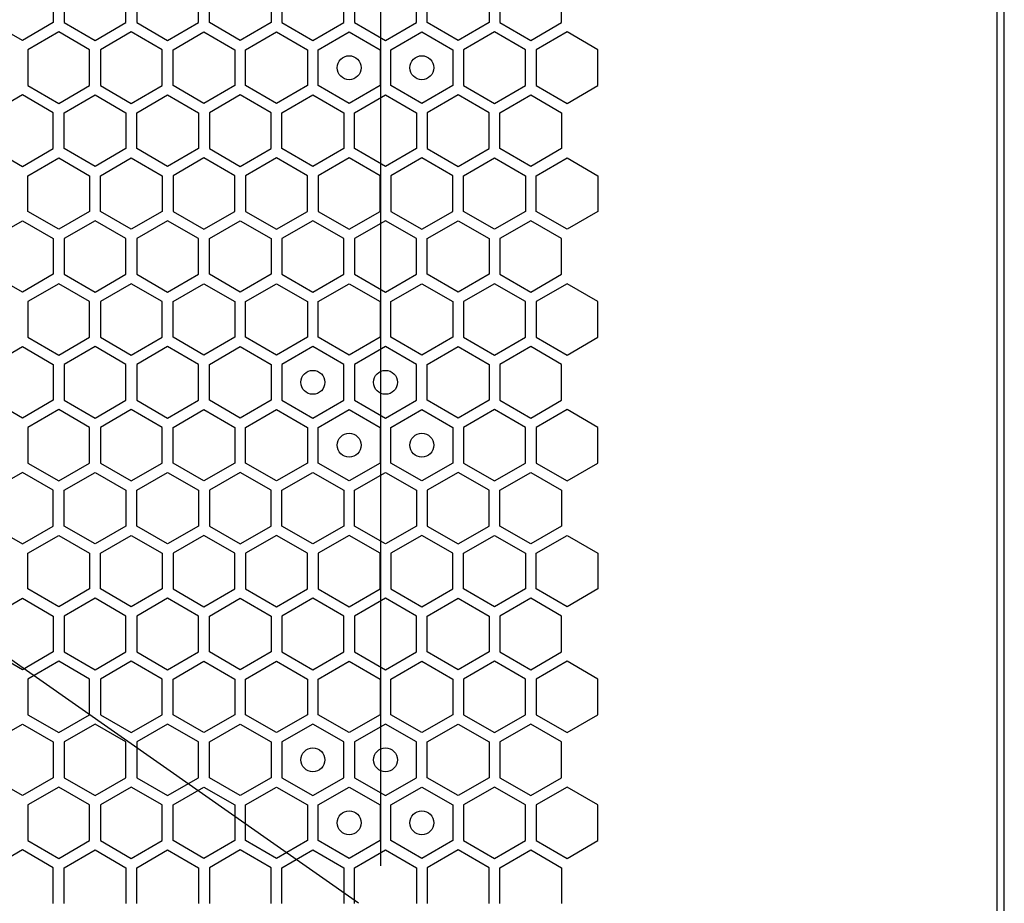
# Model space of a CAD drawing. Units: millimetres. Extents: x 0 to 420, y 0 to 297.
# Drawn here: x 217 to 225, y 155 to 162 of the extents above; entities that cross this region are included whole.
import ezdxf

# ---------------------------------------------------------------- set-up
doc = ezdxf.new("R2010")
doc.units = ezdxf.units.MM
doc.header["$LTSCALE"] = 23.1
doc.layers.get('0').update_dxf_attribs({"linetype": 'CONTINUOUS'})
doc.layers.add('03___PRT_ALL_CURVES', color=7, linetype='CONTINUOUS')

msp = doc.modelspace()

# ---------------------------------------------------------------- linework, layer by layer
at = {"color": 3, "linetype": 'CONTINUOUS'}
for p, q in [((224.871896, 151.843497), (224.871896, 266.683497)), ((224.811656, 152.038497), (224.811656, 266.518497))]:
    msp.add_line(p, q, dxfattribs=at)
at = {"layer": '03___PRT_ALL_CURVES', "color": 6, "linetype": 'CONTINUOUS'}
for p, q in [((219.667337, 165.026997), (219.667337, 155.138997)), ((219.481938, 154.829997), (216.132739, 157.175132))]:
    msp.add_line(p, q, dxfattribs=at)
at = {"layer": '03___PRT_ALL_CURVES', "color": 40, "linetype": 'CONTINUOUS'}
for p, q in [((216.936166, 162.471009), (216.936166, 162.173096)), ((217.026165, 162.471009), (217.026165, 162.173096)), ((217.542165, 162.173096), (217.542165, 162.471009)), ((217.632165, 162.471009), (217.632165, 162.173096)), ((218.148165, 162.173096), (218.148165, 162.471009)), ((218.238165, 162.173096), (218.238165, 162.471009)), ((218.754165, 162.471009), (218.754165, 162.173096)), ((218.844165, 162.471009), (218.844165, 162.173096)), ((219.360165, 162.173096), (219.360165, 162.471009)), ((219.450165, 162.471009), (219.450165, 162.173096)), ((219.966165, 162.173096), (219.966165, 162.471009)), ((220.056165, 162.173096), (220.056165, 162.471009)), ((220.572164, 162.471009), (220.572164, 162.173096)), ((220.662164, 162.471009), (220.662164, 162.173096)), ((221.178164, 162.173096), (221.178164, 162.471009)), ((216.678166, 162.02414), (216.420166, 162.173096)), ((216.936166, 162.173096), (216.678166, 162.02414)), ((217.026165, 162.173096), (217.284165, 162.02414)), ((217.284165, 162.02414), (217.542165, 162.173096)), ((217.632165, 162.173096), (217.890165, 162.02414)), ((217.890165, 162.02414), (218.148165, 162.173096)), ((218.496165, 162.02414), (218.238165, 162.173096)), ((218.754165, 162.173096), (218.496165, 162.02414)), ((218.844165, 162.173096), (219.102165, 162.02414)), ((219.102165, 162.02414), (219.360165, 162.173096)), ((219.450165, 162.173096), (219.708165, 162.02414)), ((219.708165, 162.02414), (219.966165, 162.173096)), ((220.314164, 162.02414), (220.056165, 162.173096)), ((220.572164, 162.173096), (220.314164, 162.02414)), ((220.662164, 162.173096), (220.920164, 162.02414)), ((220.920164, 162.02414), (221.178164, 162.173096)), ((216.981166, 162.095154), (216.723166, 161.946197)), ((217.239165, 161.946197), (216.981166, 162.095154)), ((217.587165, 162.095154), (217.329165, 161.946197)), ((217.845165, 161.946197), (217.587165, 162.095154)), ((217.935165, 161.946197), (218.193165, 162.095154)), ((218.193165, 162.095154), (218.451165, 161.946197)), ((218.541165, 161.946197), (218.799165, 162.095154)), ((218.799165, 162.095154), (219.057165, 161.946197)), ((219.147165, 161.946197), (219.405165, 162.095154)), ((219.405165, 162.095154), (219.663165, 161.946197)), ((219.753165, 161.946197), (220.011165, 162.095154)), ((220.011165, 162.095154), (220.269164, 161.946197)), ((220.617164, 162.095154), (220.359164, 161.946197)), ((220.875164, 161.946197), (220.617164, 162.095154)), ((221.223164, 162.095154), (220.965164, 161.946197)), ((221.481164, 161.946197), (221.223164, 162.095154)), ((216.723166, 161.946197), (216.723166, 161.648285)), ((217.239165, 161.648285), (217.239165, 161.946197)), ((217.329165, 161.946197), (217.329165, 161.648285)), ((217.845165, 161.648285), (217.845165, 161.946197)), ((217.935165, 161.648285), (217.935165, 161.946197)), ((218.451165, 161.946197), (218.451165, 161.648285)), ((218.541165, 161.648285), (218.541165, 161.946197)), ((219.057165, 161.946197), (219.057165, 161.648285)), ((219.147165, 161.648285), (219.147165, 161.946197)), ((219.663165, 161.946197), (219.663165, 161.648285)), ((219.753165, 161.648285), (219.753165, 161.946197)), ((220.269164, 161.946197), (220.269164, 161.648285)), ((220.359164, 161.946197), (220.359164, 161.648285)), ((220.875164, 161.648285), (220.875164, 161.946197)), ((220.965164, 161.946197), (220.965164, 161.648285)), ((221.481164, 161.648285), (221.481164, 161.946197)), ((216.723166, 161.648285), (216.981166, 161.499328)), ((216.981166, 161.499328), (217.239165, 161.648285)), ((217.329165, 161.648285), (217.587165, 161.499328)), ((217.587165, 161.499328), (217.845165, 161.648285)), ((218.193165, 161.499328), (217.935165, 161.648285)), ((218.451165, 161.648285), (218.193165, 161.499328)), ((218.799165, 161.499328), (218.541165, 161.648285)), ((219.057165, 161.648285), (218.799165, 161.499328)), ((219.405165, 161.499328), (219.147165, 161.648285)), ((219.663165, 161.648285), (219.405165, 161.499328)), ((220.011165, 161.499328), (219.753165, 161.648285)), ((220.269164, 161.648285), (220.011165, 161.499328)), ((220.359164, 161.648285), (220.617164, 161.499328)), ((220.617164, 161.499328), (220.875164, 161.648285)), ((220.965164, 161.648285), (221.223164, 161.499328)), ((221.223164, 161.499328), (221.481164, 161.648285)), ((216.678166, 161.570342), (216.420166, 161.421386)), ((216.936166, 161.421386), (216.678166, 161.570342)), ((217.026165, 161.421386), (217.284165, 161.570342)), ((217.284165, 161.570342), (217.542165, 161.421386)), ((217.632165, 161.421386), (217.890165, 161.570342)), ((217.890165, 161.570342), (218.148165, 161.421386)), ((218.496165, 161.570342), (218.238165, 161.421386)), ((218.754165, 161.421386), (218.496165, 161.570342)), ((218.844165, 161.421386), (219.102165, 161.570342)), ((219.102165, 161.570342), (219.360165, 161.421386)), ((219.450165, 161.421386), (219.708165, 161.570342)), ((219.708165, 161.570342), (219.966165, 161.421386)), ((220.314164, 161.570342), (220.056165, 161.421386)), ((220.572164, 161.421386), (220.314164, 161.570342)), ((220.662164, 161.421386), (220.920164, 161.570342)), ((220.920164, 161.570342), (221.178164, 161.421386)), ((216.936166, 161.123473), (216.936166, 161.421386)), ((217.026165, 161.123473), (217.026165, 161.421386)), ((217.542165, 161.421386), (217.542165, 161.123473)), ((217.632165, 161.123473), (217.632165, 161.421386)), ((218.148165, 161.421386), (218.148165, 161.123473)), ((218.238165, 161.421386), (218.238165, 161.123473)), ((218.754165, 161.123473), (218.754165, 161.421386)), ((218.844165, 161.123473), (218.844165, 161.421386)), ((219.360165, 161.421386), (219.360165, 161.123473)), ((219.450165, 161.123473), (219.450165, 161.421386)), ((219.966165, 161.421386), (219.966165, 161.123473)), ((220.056165, 161.421386), (220.056165, 161.123473)), ((220.572164, 161.123473), (220.572164, 161.421386)), ((220.662164, 161.123473), (220.662164, 161.421386)), ((221.178164, 161.421386), (221.178164, 161.123473)), ((216.420166, 161.123473), (216.678166, 160.974517)), ((216.678166, 160.974517), (216.936166, 161.123473)), ((217.284165, 160.974517), (217.026165, 161.123473)), ((217.542165, 161.123473), (217.284165, 160.974517)), ((217.890165, 160.974517), (217.632165, 161.123473)), ((218.148165, 161.123473), (217.890165, 160.974517)), ((218.238165, 161.123473), (218.496165, 160.974517)), ((218.496165, 160.974517), (218.754165, 161.123473)), ((219.102165, 160.974517), (218.844165, 161.123473)), ((219.360165, 161.123473), (219.102165, 160.974517)), ((219.708165, 160.974517), (219.450165, 161.123473)), ((219.966165, 161.123473), (219.708165, 160.974517)), ((220.056165, 161.123473), (220.314164, 160.974517)), ((220.314164, 160.974517), (220.572164, 161.123473)), ((220.920164, 160.974517), (220.662164, 161.123473)), ((221.178164, 161.123473), (220.920164, 160.974517)), ((216.723166, 160.896557), (216.981166, 161.045514)), ((216.981166, 161.045514), (217.239165, 160.896557)), ((217.329165, 160.896557), (217.587165, 161.045514)), ((217.587165, 161.045514), (217.845165, 160.896557)), ((218.193165, 161.045514), (217.935165, 160.896557)), ((218.451165, 160.896557), (218.193165, 161.045514)), ((218.799165, 161.045514), (218.541165, 160.896557)), ((219.057165, 160.896557), (218.799165, 161.045514)), ((219.405165, 161.045514), (219.147165, 160.896557)), ((219.663165, 160.896557), (219.405165, 161.045514)), ((220.011165, 161.045514), (219.753165, 160.896557)), ((220.269164, 160.896557), (220.011165, 161.045514)), ((220.359164, 160.896557), (220.617164, 161.045514)), ((220.617164, 161.045514), (220.875164, 160.896557)), ((220.965164, 160.896557), (221.223164, 161.045514)), ((221.223164, 161.045514), (221.481164, 160.896557)), ((216.723166, 160.598645), (216.723166, 160.896557)), ((217.239165, 160.896557), (217.239165, 160.598645)), ((217.329165, 160.598645), (217.329165, 160.896557)), ((217.845165, 160.896557), (217.845165, 160.598645)), ((217.935165, 160.896557), (217.935165, 160.598645)), ((218.451165, 160.598645), (218.451165, 160.896557)), ((218.541165, 160.896557), (218.541165, 160.598645)), ((219.057165, 160.598645), (219.057165, 160.896557)), ((219.147165, 160.896557), (219.147165, 160.598645)), ((219.663165, 160.598645), (219.663165, 160.896557)), ((219.753165, 160.896557), (219.753165, 160.598645)), ((220.269164, 160.598645), (220.269164, 160.896557)), ((220.359164, 160.598645), (220.359164, 160.896557)), ((220.875164, 160.896557), (220.875164, 160.598645)), ((220.965164, 160.598645), (220.965164, 160.896557)), ((221.481164, 160.896557), (221.481164, 160.598645)), ((216.981166, 160.449688), (216.723166, 160.598645)), ((217.239165, 160.598645), (216.981166, 160.449688)), ((217.587165, 160.449688), (217.329165, 160.598645)), ((217.845165, 160.598645), (217.587165, 160.449688)), ((217.935165, 160.598645), (218.193165, 160.449688)), ((218.193165, 160.449688), (218.451165, 160.598645)), ((218.541165, 160.598645), (218.799165, 160.449688)), ((218.799165, 160.449688), (219.057165, 160.598645)), ((219.147165, 160.598645), (219.405165, 160.449688)), ((219.405165, 160.449688), (219.663165, 160.598645)), ((219.753165, 160.598645), (220.011165, 160.449688)), ((220.011165, 160.449688), (220.269164, 160.598645)), ((220.617164, 160.449688), (220.359164, 160.598645)), ((220.875164, 160.598645), (220.617164, 160.449688)), ((221.223164, 160.449688), (220.965164, 160.598645)), ((221.481164, 160.598645), (221.223164, 160.449688)), ((216.420166, 160.371772), (216.678166, 160.520728)), ((216.678166, 160.520728), (216.936166, 160.371772)), ((217.284165, 160.520728), (217.026165, 160.371772)), ((217.542165, 160.371772), (217.284165, 160.520728)), ((217.890165, 160.520728), (217.632165, 160.371772)), ((218.148165, 160.371772), (217.890165, 160.520728)), ((218.238165, 160.371772), (218.496165, 160.520728)), ((218.496165, 160.520728), (218.754165, 160.371772)), ((219.102165, 160.520728), (218.844165, 160.371772)), ((219.360165, 160.371772), (219.102165, 160.520728)), ((219.708165, 160.520728), (219.450165, 160.371772)), ((219.966165, 160.371772), (219.708165, 160.520728)), ((220.056165, 160.371772), (220.314164, 160.520728)), ((220.314164, 160.520728), (220.572164, 160.371772)), ((220.920164, 160.520728), (220.662164, 160.371772)), ((221.178164, 160.371772), (220.920164, 160.520728)), ((216.936166, 160.371772), (216.936166, 160.073859)), ((217.026165, 160.371772), (217.026165, 160.073859)), ((217.542165, 160.073859), (217.542165, 160.371772)), ((217.632165, 160.371772), (217.632165, 160.073859)), ((218.148165, 160.073859), (218.148165, 160.371772)), ((218.238165, 160.073859), (218.238165, 160.371772)), ((218.754165, 160.371772), (218.754165, 160.073859)), ((218.844165, 160.371772), (218.844165, 160.073859)), ((219.360165, 160.073859), (219.360165, 160.371772)), ((219.450165, 160.371772), (219.450165, 160.073859)), ((219.966165, 160.073859), (219.966165, 160.371772)), ((220.056165, 160.073859), (220.056165, 160.371772)), ((220.572164, 160.371772), (220.572164, 160.073859)), ((220.662164, 160.371772), (220.662164, 160.073859)), ((221.178164, 160.073859), (221.178164, 160.371772)), ((216.678166, 159.924902), (216.420166, 160.073859)), ((216.936166, 160.073859), (216.678166, 159.924902)), ((217.026165, 160.073859), (217.284165, 159.924902)), ((217.284165, 159.924902), (217.542165, 160.073859)), ((217.632165, 160.073859), (217.890165, 159.924902)), ((217.890165, 159.924902), (218.148165, 160.073859)), ((218.496165, 159.924902), (218.238165, 160.073859)), ((218.754165, 160.073859), (218.496165, 159.924902)), ((218.844165, 160.073859), (219.102165, 159.924902)), ((219.102165, 159.924902), (219.360165, 160.073859)), ((219.450165, 160.073859), (219.708165, 159.924902)), ((219.708165, 159.924902), (219.966165, 160.073859)), ((220.314164, 159.924902), (220.056165, 160.073859)), ((220.572164, 160.073859), (220.314164, 159.924902)), ((220.662164, 160.073859), (220.920164, 159.924902)), ((220.920164, 159.924902), (221.178164, 160.073859)), ((216.981166, 159.995934), (216.723166, 159.846977)), ((217.239165, 159.846977), (216.981166, 159.995934)), ((217.587165, 159.995934), (217.329165, 159.846977)), ((217.845165, 159.846977), (217.587165, 159.995934)), ((217.935165, 159.846977), (218.193165, 159.995934)), ((218.193165, 159.995934), (218.451165, 159.846977)), ((218.541165, 159.846977), (218.799165, 159.995934)), ((218.799165, 159.995934), (219.057165, 159.846977)), ((219.147165, 159.846977), (219.405165, 159.995934)), ((219.405165, 159.995934), (219.663165, 159.846977)), ((219.753165, 159.846977), (220.011165, 159.995934)), ((220.011165, 159.995934), (220.269164, 159.846977)), ((220.617164, 159.995934), (220.359164, 159.846977)), ((220.875164, 159.846977), (220.617164, 159.995934)), ((221.223164, 159.995934), (220.965164, 159.846977)), ((221.481164, 159.846977), (221.223164, 159.995934)), ((216.723166, 159.846977), (216.723166, 159.549065)), ((217.239165, 159.549065), (217.239165, 159.846977)), ((217.329165, 159.846977), (217.329165, 159.549065)), ((217.845165, 159.549065), (217.845165, 159.846977)), ((217.935165, 159.549065), (217.935165, 159.846977)), ((218.451165, 159.846977), (218.451165, 159.549065)), ((218.541165, 159.549065), (218.541165, 159.846977)), ((219.057165, 159.846977), (219.057165, 159.549065)), ((219.147165, 159.549065), (219.147165, 159.846977)), ((219.663165, 159.846977), (219.663165, 159.549065)), ((219.753165, 159.549065), (219.753165, 159.846977)), ((220.269164, 159.846977), (220.269164, 159.549065)), ((220.359164, 159.846977), (220.359164, 159.549065)), ((220.875164, 159.549065), (220.875164, 159.846977)), ((220.965164, 159.846977), (220.965164, 159.549065)), ((221.481164, 159.549065), (221.481164, 159.846977)), ((216.723166, 159.549065), (216.981166, 159.400108)), ((216.981166, 159.400108), (217.239165, 159.549065)), ((217.329165, 159.549065), (217.587165, 159.400108)), ((217.587165, 159.400108), (217.845165, 159.549065)), ((218.193165, 159.400108), (217.935165, 159.549065)), ((218.451165, 159.549065), (218.193165, 159.400108)), ((218.799165, 159.400108), (218.541165, 159.549065)), ((219.057165, 159.549065), (218.799165, 159.400108)), ((219.405165, 159.400108), (219.147165, 159.549065)), ((219.663165, 159.549065), (219.405165, 159.400108)), ((220.011165, 159.400108), (219.753165, 159.549065)), ((220.269164, 159.549065), (220.011165, 159.400108)), ((220.359164, 159.549065), (220.617164, 159.400108)), ((220.617164, 159.400108), (220.875164, 159.549065)), ((220.965164, 159.549065), (221.223164, 159.400108)), ((221.223164, 159.400108), (221.481164, 159.549065)), ((216.420166, 159.322149), (216.678166, 159.471105)), ((216.678166, 159.471105), (216.936166, 159.322149)), ((217.284165, 159.471105), (217.026165, 159.322149)), ((217.542165, 159.322149), (217.284165, 159.471105)), ((217.890165, 159.471105), (217.632165, 159.322149)), ((218.148165, 159.322149), (217.890165, 159.471105)), ((218.238165, 159.322149), (218.496165, 159.471105)), ((218.496165, 159.471105), (218.754165, 159.322149)), ((219.102165, 159.471105), (218.844165, 159.322149)), ((219.360165, 159.322149), (219.102165, 159.471105)), ((219.708165, 159.471105), (219.450165, 159.322149)), ((219.966165, 159.322149), (219.708165, 159.471105)), ((220.056165, 159.322149), (220.314164, 159.471105)), ((220.314164, 159.471105), (220.572164, 159.322149)), ((220.920164, 159.471105), (220.662164, 159.322149)), ((221.178164, 159.322149), (220.920164, 159.471105)), ((216.936166, 159.322149), (216.936166, 159.024236)), ((217.026165, 159.322149), (217.026165, 159.024236)), ((217.542165, 159.024236), (217.542165, 159.322149)), ((217.632165, 159.322149), (217.632165, 159.024236)), ((218.148165, 159.024236), (218.148165, 159.322149)), ((218.238165, 159.024236), (218.238165, 159.322149)), ((218.754165, 159.322149), (218.754165, 159.024236)), ((218.844165, 159.322149), (218.844165, 159.024236)), ((219.360165, 159.024236), (219.360165, 159.322149)), ((219.450165, 159.322149), (219.450165, 159.024236)), ((219.966165, 159.024236), (219.966165, 159.322149)), ((220.056165, 159.024236), (220.056165, 159.322149)), ((220.572164, 159.322149), (220.572164, 159.024236)), ((220.662164, 159.322149), (220.662164, 159.024236)), ((221.178164, 159.024236), (221.178164, 159.322149)), ((216.678166, 158.87528), (216.420166, 159.024236)), ((216.936166, 159.024236), (216.678166, 158.87528)), ((217.026165, 159.024236), (217.284165, 158.87528)), ((217.284165, 158.87528), (217.542165, 159.024236)), ((217.632165, 159.024236), (217.890165, 158.87528)), ((217.890165, 158.87528), (218.148165, 159.024236)), ((218.496165, 158.87528), (218.238165, 159.024236)), ((218.754165, 159.024236), (218.496165, 158.87528)), ((218.844165, 159.024236), (219.102165, 158.87528)), ((219.102165, 158.87528), (219.360165, 159.024236)), ((219.450165, 159.024236), (219.708165, 158.87528)), ((219.708165, 158.87528), (219.966165, 159.024236)), ((220.314164, 158.87528), (220.056165, 159.024236)), ((220.572164, 159.024236), (220.314164, 158.87528)), ((220.662164, 159.024236), (220.920164, 158.87528)), ((220.920164, 158.87528), (221.178164, 159.024236)), ((216.981166, 158.946294), (216.723166, 158.797337)), ((217.239165, 158.797337), (216.981166, 158.946294)), ((217.587165, 158.946294), (217.329165, 158.797337)), ((217.845165, 158.797337), (217.587165, 158.946294)), ((217.935165, 158.797337), (218.193165, 158.946294)), ((218.193165, 158.946294), (218.451165, 158.797337)), ((218.541165, 158.797337), (218.799165, 158.946294)), ((218.799165, 158.946294), (219.057165, 158.797337)), ((219.147165, 158.797337), (219.405165, 158.946294)), ((219.405165, 158.946294), (219.663165, 158.797337)), ((219.753165, 158.797337), (220.011165, 158.946294)), ((220.011165, 158.946294), (220.269164, 158.797337)), ((220.617164, 158.946294), (220.359164, 158.797337)), ((220.875164, 158.797337), (220.617164, 158.946294)), ((221.223164, 158.946294), (220.965164, 158.797337)), ((221.481164, 158.797337), (221.223164, 158.946294)), ((216.723166, 158.797337), (216.723166, 158.499425)), ((217.239165, 158.499425), (217.239165, 158.797337)), ((217.329165, 158.797337), (217.329165, 158.499425)), ((217.845165, 158.499425), (217.845165, 158.797337)), ((217.935165, 158.499425), (217.935165, 158.797337)), ((218.451165, 158.797337), (218.451165, 158.499425)), ((218.541165, 158.499425), (218.541165, 158.797337)), ((219.057165, 158.797337), (219.057165, 158.499425)), ((219.147165, 158.499425), (219.147165, 158.797337)), ((219.663165, 158.797337), (219.663165, 158.499425)), ((219.753165, 158.499425), (219.753165, 158.797337)), ((220.269164, 158.797337), (220.269164, 158.499425)), ((220.359164, 158.797337), (220.359164, 158.499425)), ((220.875164, 158.499425), (220.875164, 158.797337)), ((220.965164, 158.797337), (220.965164, 158.499425)), ((221.481164, 158.499425), (221.481164, 158.797337)), ((216.723166, 158.499425), (216.981166, 158.350468)), ((216.981166, 158.350468), (217.239165, 158.499425)), ((217.329165, 158.499425), (217.587165, 158.350468)), ((217.587165, 158.350468), (217.845165, 158.499425)), ((218.193165, 158.350468), (217.935165, 158.499425)), ((218.451165, 158.499425), (218.193165, 158.350468)), ((218.799165, 158.350468), (218.541165, 158.499425)), ((219.057165, 158.499425), (218.799165, 158.350468)), ((219.405165, 158.350468), (219.147165, 158.499425)), ((219.663165, 158.499425), (219.405165, 158.350468)), ((220.011165, 158.350468), (219.753165, 158.499425)), ((220.269164, 158.499425), (220.011165, 158.350468)), ((220.359164, 158.499425), (220.617164, 158.350468)), ((220.617164, 158.350468), (220.875164, 158.499425)), ((220.965164, 158.499425), (221.223164, 158.350468)), ((221.223164, 158.350468), (221.481164, 158.499425)), ((216.678166, 158.421482), (216.420166, 158.272526)), ((216.936166, 158.272526), (216.678166, 158.421482)), ((217.026165, 158.272526), (217.284165, 158.421482)), ((217.284165, 158.421482), (217.542165, 158.272526)), ((217.632165, 158.272526), (217.890165, 158.421482)), ((217.890165, 158.421482), (218.148165, 158.272526)), ((218.496165, 158.421482), (218.238165, 158.272526)), ((218.754165, 158.272526), (218.496165, 158.421482)), ((218.844165, 158.272526), (219.102165, 158.421482)), ((219.102165, 158.421482), (219.360165, 158.272526)), ((219.450165, 158.272526), (219.708165, 158.421482)), ((219.708165, 158.421482), (219.966165, 158.272526)), ((220.314164, 158.421482), (220.056165, 158.272526)), ((220.572164, 158.272526), (220.314164, 158.421482)), ((220.662164, 158.272526), (220.920164, 158.421482)), ((220.920164, 158.421482), (221.178164, 158.272526)), ((216.936166, 157.974613), (216.936166, 158.272526)), ((217.026165, 157.974613), (217.026165, 158.272526)), ((217.542165, 158.272526), (217.542165, 157.974613)), ((217.632165, 157.974613), (217.632165, 158.272526)), ((218.148165, 158.272526), (218.148165, 157.974613)), ((218.238165, 158.272526), (218.238165, 157.974613)), ((218.754165, 157.974613), (218.754165, 158.272526)), ((218.844165, 157.974613), (218.844165, 158.272526)), ((219.360165, 158.272526), (219.360165, 157.974613)), ((219.450165, 157.974613), (219.450165, 158.272526)), ((219.966165, 158.272526), (219.966165, 157.974613)), ((220.056165, 158.272526), (220.056165, 157.974613)), ((220.572164, 157.974613), (220.572164, 158.272526)), ((220.662164, 157.974613), (220.662164, 158.272526)), ((221.178164, 158.272526), (221.178164, 157.974613)), ((216.420166, 157.974613), (216.678166, 157.825657)), ((216.678166, 157.825657), (216.936166, 157.974613)), ((217.284165, 157.825657), (217.026165, 157.974613)), ((217.542165, 157.974613), (217.284165, 157.825657)), ((217.890165, 157.825657), (217.632165, 157.974613)), ((218.148165, 157.974613), (217.890165, 157.825657)), ((218.238165, 157.974613), (218.496165, 157.825657)), ((218.496165, 157.825657), (218.754165, 157.974613)), ((219.102165, 157.825657), (218.844165, 157.974613)), ((219.360165, 157.974613), (219.102165, 157.825657)), ((219.708165, 157.825657), (219.450165, 157.974613)), ((219.966165, 157.974613), (219.708165, 157.825657)), ((220.056165, 157.974613), (220.314164, 157.825657)), ((220.314164, 157.825657), (220.572164, 157.974613)), ((220.920164, 157.825657), (220.662164, 157.974613)), ((221.178164, 157.974613), (220.920164, 157.825657)), ((216.723166, 157.747697), (216.981166, 157.896654)), ((216.981166, 157.896654), (217.239165, 157.747697)), ((217.329165, 157.747697), (217.587165, 157.896654)), ((217.587165, 157.896654), (217.845165, 157.747697)), ((218.193165, 157.896654), (217.935165, 157.747697)), ((218.451165, 157.747697), (218.193165, 157.896654)), ((218.799165, 157.896654), (218.541165, 157.747697)), ((219.057165, 157.747697), (218.799165, 157.896654)), ((219.405165, 157.896654), (219.147165, 157.747697)), ((219.663165, 157.747697), (219.405165, 157.896654)), ((220.011165, 157.896654), (219.753165, 157.747697)), ((220.269164, 157.747697), (220.011165, 157.896654)), ((220.359164, 157.747697), (220.617164, 157.896654)), ((220.617164, 157.896654), (220.875164, 157.747697)), ((220.965164, 157.747697), (221.223164, 157.896654)), ((221.223164, 157.896654), (221.481164, 157.747697)), ((216.723166, 157.449785), (216.723166, 157.747697)), ((217.239165, 157.747697), (217.239165, 157.449785)), ((217.329165, 157.449785), (217.329165, 157.747697)), ((217.845165, 157.747697), (217.845165, 157.449785)), ((217.935165, 157.747697), (217.935165, 157.449785)), ((218.451165, 157.449785), (218.451165, 157.747697)), ((218.541165, 157.747697), (218.541165, 157.449785)), ((219.057165, 157.449785), (219.057165, 157.747697)), ((219.147165, 157.747697), (219.147165, 157.449785)), ((219.663165, 157.449785), (219.663165, 157.747697)), ((219.753165, 157.747697), (219.753165, 157.449785)), ((220.269164, 157.449785), (220.269164, 157.747697)), ((220.359164, 157.449785), (220.359164, 157.747697)), ((220.875164, 157.747697), (220.875164, 157.449785)), ((220.965164, 157.449785), (220.965164, 157.747697)), ((221.481164, 157.747697), (221.481164, 157.449785)), ((216.981166, 157.300828), (216.723166, 157.449785)), ((217.239165, 157.449785), (216.981166, 157.300828)), ((217.587165, 157.300828), (217.329165, 157.449785)), ((217.845165, 157.449785), (217.587165, 157.300828)), ((217.935165, 157.449785), (218.193165, 157.300828)), ((218.193165, 157.300828), (218.451165, 157.449785)), ((218.541165, 157.449785), (218.799165, 157.300828)), ((218.799165, 157.300828), (219.057165, 157.449785)), ((219.147165, 157.449785), (219.405165, 157.300828)), ((219.405165, 157.300828), (219.663165, 157.449785)), ((219.753165, 157.449785), (220.011165, 157.300828)), ((220.011165, 157.300828), (220.269164, 157.449785)), ((220.617164, 157.300828), (220.359164, 157.449785)), ((220.875164, 157.449785), (220.617164, 157.300828)), ((221.223164, 157.300828), (220.965164, 157.449785)), ((221.481164, 157.449785), (221.223164, 157.300828)), ((216.420166, 157.222912), (216.678166, 157.371868)), ((216.678166, 157.371868), (216.936166, 157.222912)), ((217.284165, 157.371868), (217.026165, 157.222912)), ((217.542165, 157.222912), (217.284165, 157.371868)), ((217.890165, 157.371868), (217.632165, 157.222912)), ((218.148165, 157.222912), (217.890165, 157.371868)), ((218.238165, 157.222912), (218.496165, 157.371868)), ((218.496165, 157.371868), (218.754165, 157.222912)), ((219.102165, 157.371868), (218.844165, 157.222912)), ((219.360165, 157.222912), (219.102165, 157.371868)), ((219.708165, 157.371868), (219.450165, 157.222912)), ((219.966165, 157.222912), (219.708165, 157.371868)), ((220.056165, 157.222912), (220.314164, 157.371868)), ((220.314164, 157.371868), (220.572164, 157.222912)), ((220.920164, 157.371868), (220.662164, 157.222912)), ((221.178164, 157.222912), (220.920164, 157.371868)), ((216.936166, 157.222912), (216.936166, 156.924999)), ((217.026165, 157.222912), (217.026165, 156.924999)), ((217.542165, 156.924999), (217.542165, 157.222912)), ((217.632165, 157.222912), (217.632165, 156.924999)), ((218.148165, 156.924999), (218.148165, 157.222912)), ((218.238165, 156.924999), (218.238165, 157.222912)), ((218.754165, 157.222912), (218.754165, 156.924999)), ((218.844165, 157.222912), (218.844165, 156.924999)), ((219.360165, 156.924999), (219.360165, 157.222912)), ((219.450165, 157.222912), (219.450165, 156.924999)), ((219.966165, 156.924999), (219.966165, 157.222912)), ((220.056165, 156.924999), (220.056165, 157.222912)), ((220.572164, 157.222912), (220.572164, 156.924999)), ((220.662164, 157.222912), (220.662164, 156.924999)), ((221.178164, 156.924999), (221.178164, 157.222912)), ((216.678166, 156.776042), (216.420166, 156.924999)), ((216.936166, 156.924999), (216.678166, 156.776042)), ((217.026165, 156.924999), (217.284165, 156.776042)), ((217.284165, 156.776042), (217.542165, 156.924999)), ((217.632165, 156.924999), (217.890165, 156.776042)), ((217.890165, 156.776042), (218.148165, 156.924999)), ((218.496165, 156.776042), (218.238165, 156.924999)), ((218.754165, 156.924999), (218.496165, 156.776042)), ((218.844165, 156.924999), (219.102165, 156.776042)), ((219.102165, 156.776042), (219.360165, 156.924999)), ((219.450165, 156.924999), (219.708165, 156.776042)), ((219.708165, 156.776042), (219.966165, 156.924999)), ((220.314164, 156.776042), (220.056165, 156.924999)), ((220.572164, 156.924999), (220.314164, 156.776042)), ((220.662164, 156.924999), (220.920164, 156.776042)), ((220.920164, 156.776042), (221.178164, 156.924999)), ((216.981166, 156.847074), (216.723166, 156.698117)), ((217.239165, 156.698117), (216.981166, 156.847074)), ((217.587165, 156.847074), (217.329165, 156.698117)), ((217.845165, 156.698117), (217.587165, 156.847074)), ((217.935165, 156.698117), (218.193165, 156.847074)), ((218.193165, 156.847074), (218.451165, 156.698117)), ((218.541165, 156.698117), (218.799165, 156.847074)), ((218.799165, 156.847074), (219.057165, 156.698117)), ((219.147165, 156.698117), (219.405165, 156.847074)), ((219.405165, 156.847074), (219.663165, 156.698117)), ((219.753165, 156.698117), (220.011165, 156.847074)), ((220.011165, 156.847074), (220.269164, 156.698117)), ((220.617164, 156.847074), (220.359164, 156.698117)), ((220.875164, 156.698117), (220.617164, 156.847074)), ((221.223164, 156.847074), (220.965164, 156.698117)), ((221.481164, 156.698117), (221.223164, 156.847074)), ((216.723166, 156.698117), (216.723166, 156.400205)), ((217.239165, 156.400205), (217.239165, 156.698117)), ((217.329165, 156.698117), (217.329165, 156.400205)), ((217.845165, 156.400205), (217.845165, 156.698117)), ((217.935165, 156.400205), (217.935165, 156.698117)), ((218.451165, 156.698117), (218.451165, 156.400205)), ((218.541165, 156.400205), (218.541165, 156.698117)), ((219.057165, 156.698117), (219.057165, 156.400205)), ((219.147165, 156.400205), (219.147165, 156.698117)), ((219.663165, 156.698117), (219.663165, 156.400205)), ((219.753165, 156.400205), (219.753165, 156.698117)), ((220.269164, 156.698117), (220.269164, 156.400205)), ((220.359164, 156.698117), (220.359164, 156.400205)), ((220.875164, 156.400205), (220.875164, 156.698117)), ((220.965164, 156.698117), (220.965164, 156.400205)), ((221.481164, 156.400205), (221.481164, 156.698117)), ((216.723166, 156.400205), (216.981166, 156.251248)), ((216.981166, 156.251248), (217.239165, 156.400205)), ((217.329165, 156.400205), (217.587165, 156.251248)), ((217.587165, 156.251248), (217.845165, 156.400205)), ((218.193165, 156.251248), (217.935165, 156.400205)), ((218.451165, 156.400205), (218.193165, 156.251248)), ((218.799165, 156.251248), (218.541165, 156.400205)), ((219.057165, 156.400205), (218.799165, 156.251248)), ((219.405165, 156.251248), (219.147165, 156.400205)), ((219.663165, 156.400205), (219.405165, 156.251248)), ((220.011165, 156.251248), (219.753165, 156.400205)), ((220.269164, 156.400205), (220.011165, 156.251248)), ((220.359164, 156.400205), (220.617164, 156.251248)), ((220.617164, 156.251248), (220.875164, 156.400205)), ((220.965164, 156.400205), (221.223164, 156.251248)), ((221.223164, 156.251248), (221.481164, 156.400205)), ((216.420166, 156.173289), (216.678166, 156.322245)), ((216.678166, 156.322245), (216.936166, 156.173289)), ((217.284165, 156.322245), (217.026165, 156.173289)), ((217.542165, 156.173289), (217.284165, 156.322245)), ((217.890165, 156.322245), (217.632165, 156.173289)), ((218.148165, 156.173289), (217.890165, 156.322245)), ((218.238165, 156.173289), (218.496165, 156.322245)), ((218.496165, 156.322245), (218.754165, 156.173289)), ((219.102165, 156.322245), (218.844165, 156.173289)), ((219.360165, 156.173289), (219.102165, 156.322245)), ((219.708165, 156.322245), (219.450165, 156.173289)), ((219.966165, 156.173289), (219.708165, 156.322245)), ((220.056165, 156.173289), (220.314164, 156.322245)), ((220.314164, 156.322245), (220.572164, 156.173289)), ((220.920164, 156.322245), (220.662164, 156.173289)), ((221.178164, 156.173289), (220.920164, 156.322245)), ((216.936166, 156.173289), (216.936166, 155.875376)), ((217.026165, 156.173289), (217.026165, 155.875376)), ((217.542165, 155.875376), (217.542165, 156.173289)), ((217.632165, 156.173289), (217.632165, 155.875376)), ((218.148165, 155.875376), (218.148165, 156.173289)), ((218.238165, 155.875376), (218.238165, 156.173289)), ((218.754165, 156.173289), (218.754165, 155.875376)), ((218.844165, 156.173289), (218.844165, 155.875376)), ((219.360165, 155.875376), (219.360165, 156.173289)), ((219.450165, 156.173289), (219.450165, 155.875376)), ((219.966165, 155.875376), (219.966165, 156.173289)), ((220.056165, 155.875376), (220.056165, 156.173289)), ((220.572164, 156.173289), (220.572164, 155.875376)), ((220.662164, 156.173289), (220.662164, 155.875376)), ((221.178164, 155.875376), (221.178164, 156.173289)), ((216.678166, 155.72642), (216.420166, 155.875376)), ((216.936166, 155.875376), (216.678166, 155.72642)), ((217.026165, 155.875376), (217.284165, 155.72642)), ((217.284165, 155.72642), (217.542165, 155.875376)), ((217.632165, 155.875376), (217.890165, 155.72642)), ((217.890165, 155.72642), (218.148165, 155.875376)), ((218.496165, 155.72642), (218.238165, 155.875376)), ((218.754165, 155.875376), (218.496165, 155.72642)), ((218.844165, 155.875376), (219.102165, 155.72642)), ((219.102165, 155.72642), (219.360165, 155.875376)), ((219.450165, 155.875376), (219.708165, 155.72642)), ((219.708165, 155.72642), (219.966165, 155.875376)), ((220.314164, 155.72642), (220.056165, 155.875376)), ((220.572164, 155.875376), (220.314164, 155.72642)), ((220.662164, 155.875376), (220.920164, 155.72642)), ((220.920164, 155.72642), (221.178164, 155.875376)), ((216.981166, 155.797434), (216.723166, 155.648477)), ((217.239165, 155.648477), (216.981166, 155.797434)), ((217.587165, 155.797434), (217.329165, 155.648477)), ((217.845165, 155.648477), (217.587165, 155.797434)), ((217.935165, 155.648477), (218.193165, 155.797434)), ((218.193165, 155.797434), (218.451165, 155.648477)), ((218.541165, 155.648477), (218.799165, 155.797434)), ((218.799165, 155.797434), (219.057165, 155.648477)), ((219.147165, 155.648477), (219.405165, 155.797434)), ((219.405165, 155.797434), (219.663165, 155.648477)), ((219.753165, 155.648477), (220.011165, 155.797434)), ((220.011165, 155.797434), (220.269164, 155.648477)), ((220.617164, 155.797434), (220.359164, 155.648477)), ((220.875164, 155.648477), (220.617164, 155.797434)), ((221.223164, 155.797434), (220.965164, 155.648477)), ((221.481164, 155.648477), (221.223164, 155.797434)), ((216.723166, 155.648477), (216.723166, 155.350565)), ((217.239165, 155.350565), (217.239165, 155.648477)), ((217.329165, 155.648477), (217.329165, 155.350565)), ((217.845165, 155.350565), (217.845165, 155.648477)), ((217.935165, 155.350565), (217.935165, 155.648477)), ((218.451165, 155.648477), (218.451165, 155.350565)), ((218.541165, 155.350565), (218.541165, 155.648477)), ((219.057165, 155.648477), (219.057165, 155.350565)), ((219.147165, 155.350565), (219.147165, 155.648477)), ((219.663165, 155.648477), (219.663165, 155.350565)), ((219.753165, 155.350565), (219.753165, 155.648477)), ((220.269164, 155.648477), (220.269164, 155.350565)), ((220.359164, 155.648477), (220.359164, 155.350565)), ((220.875164, 155.350565), (220.875164, 155.648477)), ((220.965164, 155.648477), (220.965164, 155.350565)), ((221.481164, 155.350565), (221.481164, 155.648477)), ((216.723166, 155.350565), (216.981166, 155.201608)), ((216.981166, 155.201608), (217.239165, 155.350565)), ((217.329165, 155.350565), (217.587165, 155.201608)), ((217.587165, 155.201608), (217.845165, 155.350565)), ((218.193165, 155.201608), (217.935165, 155.350565)), ((218.451165, 155.350565), (218.193165, 155.201608)), ((218.799165, 155.201608), (218.541165, 155.350565)), ((219.057165, 155.350565), (218.799165, 155.201608)), ((219.405165, 155.201608), (219.147165, 155.350565)), ((219.663165, 155.350565), (219.405165, 155.201608)), ((220.011165, 155.201608), (219.753165, 155.350565)), ((220.269164, 155.350565), (220.011165, 155.201608)), ((220.359164, 155.350565), (220.617164, 155.201608)), ((220.617164, 155.201608), (220.875164, 155.350565)), ((220.965164, 155.350565), (221.223164, 155.201608)), ((221.223164, 155.201608), (221.481164, 155.350565)), ((216.678166, 155.272622), (216.420166, 155.123666)), ((216.936166, 155.123666), (216.678166, 155.272622)), ((217.026165, 155.123666), (217.284165, 155.272622)), ((217.284165, 155.272622), (217.542165, 155.123666)), ((217.632165, 155.123666), (217.890165, 155.272622)), ((217.890165, 155.272622), (218.148165, 155.123666)), ((218.496165, 155.272622), (218.238165, 155.123666)), ((218.754165, 155.123666), (218.496165, 155.272622)), ((218.844165, 155.123666), (219.102165, 155.272622)), ((219.102165, 155.272622), (219.360165, 155.123666)), ((219.450165, 155.123666), (219.708165, 155.272622)), ((219.708165, 155.272622), (219.966165, 155.123666)), ((220.314164, 155.272622), (220.056165, 155.123666)), ((220.572164, 155.123666), (220.314164, 155.272622)), ((220.662164, 155.123666), (220.920164, 155.272622)), ((220.920164, 155.272622), (221.178164, 155.123666)), ((216.936166, 154.825753), (216.936166, 155.123666)), ((217.026165, 154.825753), (217.026165, 155.123666)), ((217.542165, 155.123666), (217.542165, 154.825753)), ((217.632165, 154.825753), (217.632165, 155.123666)), ((218.148165, 155.123666), (218.148165, 154.825753)), ((218.238165, 155.123666), (218.238165, 154.825753)), ((218.754165, 154.825753), (218.754165, 155.123666)), ((218.844165, 154.825753), (218.844165, 155.123666)), ((219.360165, 155.123666), (219.360165, 154.825753)), ((219.450165, 154.825753), (219.450165, 155.123666)), ((219.966165, 155.123666), (219.966165, 154.825753)), ((220.056165, 155.123666), (220.056165, 154.825753)), ((220.572164, 154.825753), (220.572164, 155.123666)), ((220.662164, 154.825753), (220.662164, 155.123666)), ((221.178164, 155.123666), (221.178164, 154.825753))]:
    msp.add_line(p, q, dxfattribs=at)
at = {"layer": '03___PRT_ALL_CURVES', "color": 6, "linetype": 'CONTINUOUS'}
for centre in [(219.405165, 161.797241), (220.011165, 161.797241), (219.102165, 159.173192), (219.708165, 159.173192), (219.405165, 158.648381), (220.011165, 158.648381), (219.102165, 156.024332), (219.708165, 156.024332), (219.405165, 155.499521), (220.011165, 155.499521)]:
    msp.add_circle(centre, 0.0999, dxfattribs=at)

doc.saveas('drawing.dxf')
